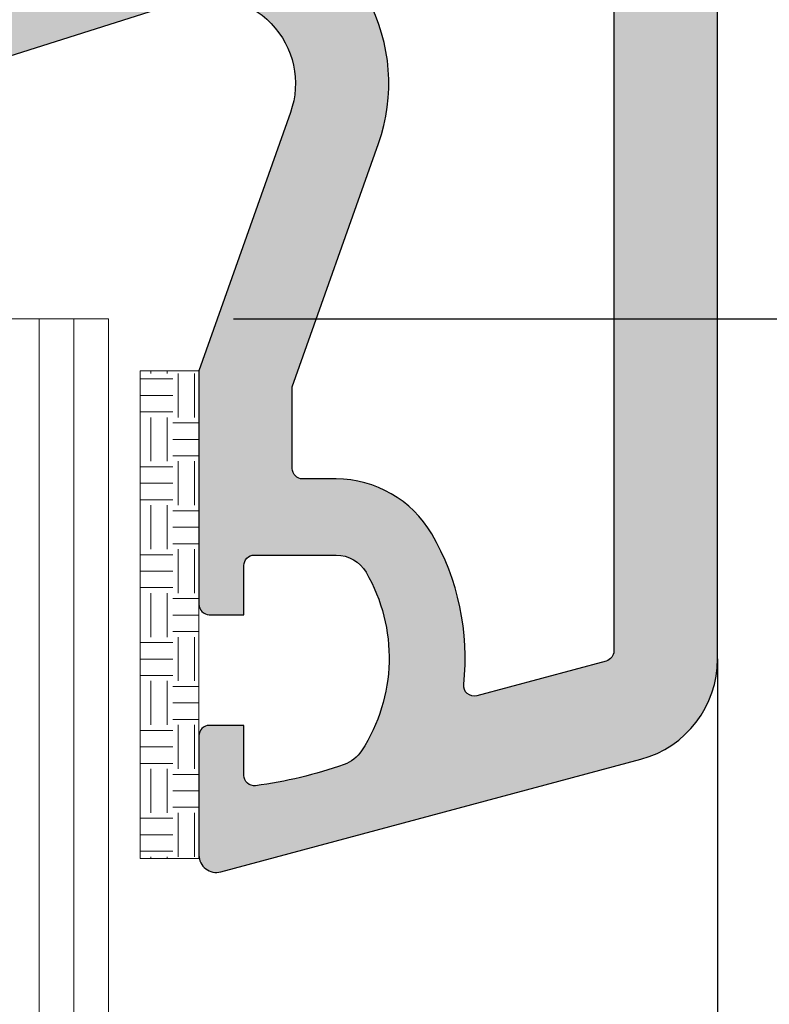
# Model space of a CAD drawing. Units: millimetres. Extents: x 0 to 1436, y -297 to 0.
# Drawn here: x 46 to 51, y -127 to -120 of the extents above; entities that cross this region are included whole.
import ezdxf

# ---------------------------------------------------------------- set-up
doc = ezdxf.new("R2010")
doc.units = ezdxf.units.MM
for name, color, linetype, lineweight in [('cotas', 250, 'Continuous', 9), ('juntas', 250, 'Continuous', 15), ('Sombreado perfiles', 250, 'Continuous', 15), ('Vidrio', 7, 'Continuous', 15)]:
    doc.layers.add(name, color=color, linetype=linetype, lineweight=lineweight)
doc.layers.add('PERFILES', color=7, linetype='Continuous')
doc.styles.add('catalogos 2.5', font='arial.ttf', dxfattribs={"height": 2.5})
doc.dimstyles.new('4-1', dxfattribs={"dimtxt": 2.5, "dimasz": 2.5, "dimexe": 1.25, "dimexo": 0.625, "dimtad": 1, "dimlfac": 4, "dimtxsty": 'catalogos 2.5', "dimcen": 2.5, "dimadec": 0, "dimazin": 0, "dimtfac": 1, "dimtmove": 0, "dimatfit": 3, "dimfxl": 0, "dimarcsym": 0})

# ---------------------------------------------------------------- blocks, each defined once
blk = doc.blocks.new('hoja a84_plus')
at = {"layer": 'Sombreado perfiles', "ltscale": 5}
h = blk.add_hatch(color=256, dxfattribs=at)
h.dxf.hatch_style = 1
edge = h.paths.add_edge_path(flags=16)
edge.add_line((-19.72345223704531, -68.18248796216898), (-22.76270584634494, -65.14323435286931))
edge.add_arc((-22.97483788070092, -65.35536638722529), 0.3000000000000195, 44.99999999999904, 179.9999999999973)
edge.add_line((-23.27483788070094, -65.35536638722527), (-23.27483788070094, -69.46205140998575))
edge.add_arc((-22.97483788070091, -69.46205140998575), 0.3000000000000291, 180, 291.8312960561534)
edge.add_line((-22.86327539962133, -69.7405362620251), (-19.79049860589623, -68.50956588643251))
edge.add_arc((-19.86487359328261, -68.3239093184063), 0.1999999999999951, 291.8312960561532, 405.0000000000022)
edge = h.paths.add_edge_path(flags=16)
edge.add_line((-18.64965283118715, -68.9143434318496), (-23.18753824946486, -70.73224394748107))
edge.add_arc((-23.07597576838528, -71.01072879952035), 0.299999999999959, 111.8312960561591, 165.7782490948523)
edge.add_arc((-26.27483788070333, -70.19999999998751), 3.000000000002444, 321.31781254644295, 345.7782490948447, ccw=False)
edge.add_arc((-23.77683868134443, -72.19999999999197), 0.1999999999999816, 141.3178125464438, 270.000000000001)
edge.add_line((-23.77683868134443, -72.39999999999196), (-3.174837880697055, -72.39999999999196))
edge.add_arc((-3.174837880697083, -72.09999999999255), 0.2999999999994145, 270.0000000000054, 360.0000000000055)
edge.add_line((-2.874837880697669, -72.09999999999252), (-2.874837880697669, -69.19999999987539))
edge.add_arc((-3.174837880697112, -69.19999999987533), 0.2999999999994429, 359.9999999999891, 449.9999999999891)
edge.add_line((-3.174837880697055, -68.89999999987589), (-18.57527784380079, -68.8999999998758))
edge.add_arc((-18.57527784380072, -69.09999999987576), 0.1999999999999602, 90.00000000001934, 111.8312960561725)
edge = h.paths.add_edge_path(flags=16)
edge.add_arc((4.92101019148139, -11.28022746816457), 0.3000000000001926, -38.57265082219658, 1.972466634470038e-11, ccw=False)
edge.add_arc((9.22101019148235, -14.70951310805984), 5.199999999999824, 141.4273491777872, 169.1203457630351)
edge.add_arc((3.819868298738647, -13.67140605460153), 0.2999999999993504, 255.9002789492008, 349.12034576299567, ccw=False)
edge.add_line((3.746785211774295, -13.96236801500078), (-13.53899305096002, -10.1782542929605))
edge.add_arc((-13.47483788067435, -9.885194377370285), 0.3000000000002137, 180.0000000000865, 257.651898624257, ccw=False)
edge.add_line((-13.77483788067457, -9.885194377370738), (-13.77483788068548, -3.300000000001148))
edge.add_arc((-13.47483788068599, -3.300000000000455), 0.2999999999994891, 90.00000000004138, 180.0000000001325, ccw=False)
edge.add_line((-13.47483788068621, -3.000000000000966), (4.9210101914814, -2.999999999999147))
edge.add_arc((4.921010191481409, -3.29999999999932), 0.300000000000173, -1.5916157281026244e-12, 90.0000000000017, ccw=False)
edge.add_line((5.221010191481582, -3.299999999999329), (5.221010191481582, -11.28022746816447))
edge = h.paths.add_edge_path(flags=16)
edge.add_arc((4.761254244336581, -18.8516448535981), 0.3000000000000019, -89.99999999999949, 17.523991223102087, ccw=False)
edge.add_line((4.761254244336584, -19.1516448535981), (-15.43948246643176, -19.1516448535981))
edge.add_arc((-15.43948246643176, -18.8516448535981), 0.3000000000000043, 136.4178990329527, 270.0000000000003, ccw=False)
edge.add_arc((-17.9748378806792, -16.43876837033746), 3.200000000003719, 316.4178990328541, 359.9999999999022)
edge.add_line((-14.77483788067548, -16.43876837034292), (-14.77483788067548, -11.2664319133566))
edge.add_arc((-14.47483788063434, -11.26643191325905), 0.3000000000411358, 134.1843851704533, 180.0000000186307, ccw=False)
edge.add_arc((-16.77483788010906, -8.899999999386564), 3.000000000046422, 314.1843851359744, 317.5175560206478)
edge.add_arc((-14.34113965695033, -11.12870207882663), 0.300000000000001, 77.65189862426581, 137.5175560206495, ccw=False)
edge.add_line((-14.27698448666476, -10.83564216323661), (3.798038262414535, -14.7925332312224))
edge.add_arc((3.733883092128964, -15.08559314681242), 0.2999999999999965, 3.920841055613721, 77.65189862426558, ccw=False)
edge.add_arc((9.221010191481055, -14.70951310805141), 5.199999999999872, 183.9208410556136, 197.5239912231564)
edge.add_line((4.262337231427408, -16.27525972715409), (5.047331530493617, -18.76131331788091))
edge = h.paths.add_edge_path(flags=16)
edge.add_line((-10.80098460351469, -50.10042591883437), (-8.957406732139093, -50.26171808290312))
edge.add_arc((-8.974837880688868, -50.46095702252124), 0.1999999999997926, -6.168079380586278e-10, 84.99999999992468, ccw=False)
edge.add_line((-8.774837880689077, -50.4609570225234), (-8.774837880694534, -51.2999999999606))
edge.add_arc((-8.974837880695219, -51.29999999995814), 0.200000000000685, 270.00000000024835, 359.9999999992957, ccw=False)
edge.add_line((-8.974837880694352, -51.49999999995882), (-10.54993478138017, -51.49999999996337))
edge.add_arc((-10.54993478137918, -51.79999999996269), 0.299999999999315, 90.00000000018964, 192.2466897270518)
edge.add_arc((-13.77483788070039, -52.4999999999467), 2.999999999999034, -12.246689727523119, 12.246689727031821, ccw=False)
edge.add_arc((-10.54993478138464, -53.19999999995849), 0.2999999999998776, 167.7533102724574, 269.9999999998103)
edge.add_line((-10.54993478138563, -53.49999999995837), (-8.974837880694352, -53.49999999996042))
edge.add_arc((-8.974837880695091, -53.69999999996097), 0.2000000000005571, 7.979110705491621e-10, 89.99999999978832, ccw=False)
edge.add_line((-8.774837880694534, -53.69999999995819), (-8.774837880687258, -54.53904297739403))
edge.add_arc((-8.974837880687144, -54.53904297739624), 0.1999999999998856, -85.00000000016092, 6.35111518931808e-10, ccw=False)
edge.add_line((-8.957406732138182, -54.73828191701453), (-10.80098460351651, -54.89957408108692))
edge.add_arc((-10.77483788069133, -55.19843249051318), 0.2999999999988243, 95.00000000018883, 180.0000000002483)
edge.add_line((-11.07483788069015, -55.19843249051448), (-11.07483788069294, -59.74999999996368))
edge.add_arc((-14.77483788069375, -59.74999999996143), 3.700000000000813, 270.0000000000013, 359.99999999996527, ccw=False)
edge.add_line((-14.77483788069367, -63.44999999996224), (-15.07622784263094, -63.44999999996213))
edge.add_arc((-15.07622784263103, -63.74999999996246), 0.3000000000003311, 89.99999999998406, 183.1847385412304)
edge.add_arc((-15.97483788055207, -63.80000000004998), 0.6000000001447867, -183.18473854053127, 3.1847385420643946, ccw=False)
edge.add_arc((-16.87344791862579, -63.75000000010689), 0.3000000001447528, 356.8152614848639, 450.000000026089)
edge.add_line((-16.87344791876239, -63.44999999996213), (-22.6003052806425, -63.44999999996189))
edge.add_arc((-22.60030528064251, -63.74999999996189), 0.2999999999999972, 89.99999999999729, 225.0000000000115)
edge.add_line((-22.81243731499843, -63.96213203431789), (-21.06243731490958, -65.71213203440603))
edge.add_arc((-20.85030528055365, -65.50000000005002), 0.2999999999999994, 225.0000000000106, 269.9999999999993)
edge.add_line((-20.85030528055366, -65.80000000005002), (-19.97456934926577, -65.80000000005002))
edge.add_arc((-19.97456934926577, -66.00000000005002), 0.2000000000000028, 0, 89.99999999999898, ccw=False)
edge.add_line((-19.77456934926577, -66.00000000005002), (-19.77456934926577, -66.87573593133773))
edge.add_arc((-19.47456934926576, -66.87573593133773), 0.3000000000000043, 180, 224.9999999999899)
edge.add_line((-19.68670138362177, -67.08786796569366), (-18.76243731508404, -68.01213203423173))
edge.add_arc((-18.55030528072804, -67.7999999998758), 0.2999999999999969, 224.9999999999918, 270.0000000000007)
edge.add_line((-18.55030528072804, -68.09999999987579), (-16.5664458589772, -68.09999999987582))
edge.add_arc((-15.97483788069668, -68.20000000005007), 0.600000000000018, 9.594068243724621, 170.4059317562644, ccw=False)
edge.add_line((-15.38322990241613, -68.09999999987593), (-3.066445858978113, -68.09999999987605))
edge.add_arc((-2.474837880697113, -68.20000000005024), 0.6000000000004753, 9.594068243733773, 170.4059317562773, ccw=False)
edge.add_line((-1.883229902416133, -68.09999999987593), (6.025162119201923, -68.09999999987593))
edge.add_arc((6.025162119202633, -67.79999999987555), 0.3000000000003809, 269.9999999998643, 359.9999999999403)
edge.add_line((6.325162119203014, -67.79999999987587), (6.325162119203014, -63.70000000019269))
edge.add_line((6.325162119203014, -63.70000000019269), (6.225162119542802, -63.70000000019269))
edge.add_arc((6.225162119543, -63.40000000019322), 0.2999999999994714, 179.9999999999511, 269.999999999962, ccw=False)
edge.add_line((5.925162119543529, -63.40000000019296), (5.925162119543529, -62.80000000019214))
edge.add_arc((6.22516211954283, -62.80000000019194), 0.2999999999993008, 90.00000000000551, 180.000000000038, ccw=False)
edge.add_line((6.225162119542802, -62.50000000019264), (6.325162119203014, -62.50000000019264))
edge.add_line((6.325162119203014, -62.50000000019264), (6.325162119203014, -57.70000000019269))
edge.add_line((6.325162119203014, -57.70000000019269), (6.225162119542802, -57.70000000019269))
edge.add_arc((6.225162119543, -57.40000000019322), 0.2999999999994714, 179.9999999999511, 269.999999999962, ccw=False)
edge.add_line((5.925162119543529, -57.40000000019296), (5.925162119543529, -56.80000000019214))
edge.add_arc((6.22516211954283, -56.80000000019194), 0.2999999999993008, 90.00000000000551, 180.000000000038, ccw=False)
edge.add_line((6.225162119542802, -56.50000000019264), (6.325162119203014, -56.50000000019264))
edge.add_line((6.325162119203014, -56.50000000019264), (6.325162119203014, -53.80766968320683))
edge.add_arc((9.025162119203744, -52.49999999971936), 3.000000000186022, 154.1580672295293, 205.8419327704707, ccw=False)
edge.add_line((6.325162119203014, -51.1923303162319), (6.325162119203014, -48.49999999971789))
edge.add_line((6.325162119203014, -48.49999999971789), (6.225162119542802, -48.49999999971789))
edge.add_arc((6.22516211954283, -48.19999999971859), 0.2999999999993008, 179.999999999962, 269.99999999999454, ccw=False)
edge.add_line((5.925162119543529, -48.19999999971839), (5.925162119543529, -47.59999999971757))
edge.add_arc((6.225162119543, -47.59999999971731), 0.2999999999994714, 90.00000000003803, 180.0000000000489, ccw=False)
edge.add_line((6.225162119542802, -47.29999999971784), (6.325162119203014, -47.29999999971784))
edge.add_line((6.325162119203014, -47.29999999971784), (6.325162119203014, -39.49999999971789))
edge.add_line((6.325162119203014, -39.49999999971789), (6.225162119542802, -39.49999999971789))
edge.add_arc((6.22516211954283, -39.19999999971859), 0.2999999999993008, 179.999999999962, 269.99999999999454, ccw=False)
edge.add_line((5.925162119543529, -39.19999999971839), (5.925162119543529, -38.59999999971757))
edge.add_arc((6.225162119543512, -38.59999999971782), 0.2999999999999829, 90.00000000013569, 179.9999999999511, ccw=False)
edge.add_line((6.225162119542802, -38.29999999971784), (6.325162119203014, -38.29999999971784))
edge.add_line((6.325162119203014, -38.29999999971784), (6.325162119203014, -28.20000000021219))
edge.add_arc((6.025162119202918, -28.20000000021227), 0.3000000000000966, 1.628443996908796e-11, 90.00000000001629)
edge.add_line((6.025162119202832, -27.90000000021217), (-1.883229902416133, -27.90000000021212))
edge.add_arc((-2.474837880697118, -27.80000000003785), 0.6000000000004733, 189.5940682437245, 350.40593175627, ccw=False)
edge.add_line((-3.066445858978113, -27.90000000021206), (-16.38322990241613, -27.90000000021217))
edge.add_arc((-16.97483788069668, -27.80000000003804), 0.600000000000019, 189.594068243736, 350.40593175627504, ccw=False)
edge.add_line((-17.5664458589772, -27.90000000021229), (-22.97483788068712, -27.9000000002124))
edge.add_arc((-22.97483788068721, -28.20000000021249), 0.3000000000000895, 89.99999999998236, 179.9999999999525)
edge.add_line((-23.2748378806873, -28.20000000021224), (-23.2748378806938, -40.79999999996177))
edge.add_arc((-22.5248378806938, -40.79999999996215), 0.75, 179.9999999999707, 270.000000000026)
edge.add_line((-22.52483788069345, -41.54999999996215), (-14.77483788069367, -41.54999999995863))
edge.add_arc((-14.77483788069296, -45.24999999995865), 3.700000000000017, -1.1027623258996755e-11, 90.00000000001103, ccw=False)
edge.add_line((-11.07483788069294, -45.24999999995936), (-11.07483788069294, -49.80156750940661))
edge.add_arc((-10.77483788069172, -49.80156750940551), 0.3000000000012228, 180.0000000002103, 265.0000000002738)
edge = h.paths.add_edge_path(flags=16)
edge.add_arc((26.62851920497105, -7.043849111927287), 0.2999999999991863, -96.2351174542818, 14.999999724519625, ccw=False)
edge.add_arc((25.82343761824068, -14.41268267848185), 7.112682678550708, 83.76488244572022, 120.2439642205481)
edge.add_arc((23.85268596972663, -11.03256083408601), 3.199999999993342, 120.2439642205846, 180.0000000000229)
edge.add_line((20.65268596973328, -11.03256083408729), (20.65268596973328, -11.99999999993435))
edge.add_arc((20.35268596973381, -11.9999999999346), 0.2999999999994714, -89.99999999996209, 4.8771653382573277e-11, ccw=False)
edge.add_line((20.35268596973401, -12.29999999993407), (17.98943006337504, -12.29999999993544))
edge.add_line((17.98943006337504, -12.29999999993544), (10.95794526434292, -9.808180987844537))
edge.add_arc((9.221010191482664, -14.70951310806099), 5.19999999999977, 70.48668109018412, 118.2114758412107)
edge.add_arc((6.621010191482902, -9.862864781640017), 0.3000000000000476, 180.0000000000156, 298.2114758412088, ccw=False)
edge.add_line((6.321010191482856, -9.862864781640098), (6.321010191482856, -3.300000000000352))
edge.add_arc((6.621010191482299, -3.299999999999841), 0.2999999999994429, 90.00000000003263, 180.0000000000977, ccw=False)
edge.add_line((6.621010191482128, -3.000000000000398), (25.62535785884393, -2.999999999998693))
edge.add_arc((25.62535785884393, -3.29999999999854), 0.2999999999998475, 15.000000000025977, 90.00000000000142, ccw=False)
edge.add_line((25.91513560673047, -3.222354286467692), (26.91829695323031, -6.966203399790004))
edge = h.paths.add_edge_path(flags=16)
edge.add_arc((-3.174837880697112, -80.69999999992854), 0.2999999999994429, -89.99999999996737, 9.771383702172898e-11, ccw=False)
edge.add_line((-3.174837880696941, -80.99999999992798), (-24.47483788069985, -80.99999999992798))
edge.add_arc((-24.47483788069968, -80.69999999992854), 0.2999999999994429, 179.9999999999023, 269.99999999996743, ccw=False)
edge.add_line((-24.77483788069912, -80.69999999992802), (-24.77483788069912, -73.39999999999192))
edge.add_arc((-24.57483788069912, -73.3999999999919), 0.2000000000000028, 90.00000000000102, 180.0000000000041, ccw=False)
edge.add_line((-24.57483788069912, -73.19999999999192), (-3.174837880696941, -73.19999999999192))
edge.add_arc((-3.174837880697112, -73.49999999999136), 0.2999999999994429, -9.771383702172898e-11, 89.99999999996737, ccw=False)
edge.add_line((-2.874837880697669, -73.49999999999187), (-2.874837880697669, -80.69999999992802))
edge = h.paths.add_edge_path(flags=16)
edge.add_line((-27.57483788070116, -73.19999999998828), (-26.47483788069985, -73.19999999998828))
edge.add_arc((-26.47483788069985, -73.49999999998828), 0.2999999999999972, 2.6716406864579767e-12, 90, ccw=False)
edge.add_line((-26.17483788069985, -73.49999999998826), (-26.1748378806997, -77.19999999992933))
edge.add_arc((-26.4748378806997, -77.19999999992935), 0.2999999999999972, -90.00000000000063, 2.6716406864579767e-12, ccw=False)
edge.add_line((-26.4748378806997, -77.49999999992934), (-27.37483788069591, -77.49999999992934))
edge.add_arc((-27.37483788069591, -77.79999999992935), 0.3000000000000114, 90.00000000000136, 179.9999999999973)
edge.add_line((-27.67483788069591, -77.79999999992934), (-27.67483788069591, -78.29999999992935))
edge.add_arc((-27.37483788069591, -78.29999999992935), 0.3000000000000007, 180, 270)
edge.add_line((-27.37483788069591, -78.59999999992935), (-26.47483788069971, -78.59999999992935))
edge.add_arc((-26.47483788069972, -78.89999999992936), 0.3000000000000114, -2.6716406864579767e-12, 89.99999999999932, ccw=False)
edge.add_line((-26.17483788069971, -78.89999999992938), (-26.17483788069985, -80.69999999992798))
edge.add_arc((-26.47483788069986, -80.69999999992797), 0.3000000000000078, 270.0000000000013, 359.9999999999973, ccw=False)
edge.add_line((-26.47483788069985, -80.99999999992798), (-34.60236173121957, -80.99999999992798))
edge.add_arc((-34.60236173121957, -80.69999999992797), 0.3000000000000114, 180.0000000000027, 269.99999999999864, ccw=False)
edge.add_line((-34.90236173121957, -80.69999999992798), (-34.90236173121957, -78.89999999992935))
edge.add_arc((-34.60236173121966, -78.89999999992926), 0.2999999999999119, 90.00000000001091, 180.0000000000163, ccw=False)
edge.add_line((-34.60236173121972, -78.59999999992935), (-33.70236173122351, -78.59999999992935))
edge.add_arc((-33.70236173122351, -78.29999999992935), 0.2999999999999972, 270, 360)
edge.add_line((-33.40236173122351, -78.29999999992935), (-33.40236173122351, -77.79999999992934))
edge.add_arc((-33.70236173122352, -77.79999999992935), 0.3000000000000114, 2.714073328182098e-12, 89.99999999999865)
edge.add_line((-33.70236173122351, -77.49999999992934), (-34.60236173121973, -77.49999999992934))
edge.add_arc((-34.60236173121973, -77.19999999992935), 0.2999999999999972, 179.9999999999973, 270, ccw=False)
edge.add_line((-34.90236173121973, -77.19999999992933), (-34.90236173121953, -74.15390152226881))
edge.add_arc((-34.60236173121954, -74.15390152226888), 0.2999999999999901, 156.1044918135865, 179.9999999999864, ccw=False)
edge.add_arc((-37.80236173121094, -72.7361568343808), 3.199999999997137, 336.1044918135984, 347.3942661668154)
edge.add_arc((-34.38672948836999, -73.49999999998828), 0.2999999999999997, 90, 167.3942661668151, ccw=False)
edge.add_line((-34.38672948836999, -73.19999999998828), (-33.47483788070116, -73.19999999998828))
edge.add_arc((-33.47483788070116, -73.49999999998828), 0.2999999999999972, 7.599965101690032e-11, 90, ccw=False)
edge.add_line((-33.17483788070116, -73.49999999998788), (-33.17483788070025, -74.19999999992974))
edge.add_arc((-32.87483788070026, -74.19999999992933), 0.2999999999999972, 180.0000000000787, 270.0000000000027)
edge.add_line((-32.87483788070024, -74.49999999992934), (-32.17483788070025, -74.49999999992934))
edge.add_arc((-32.17483788070025, -74.19999999992933), 0.3000000000000114, 270, 360.0000000000733)
edge.add_line((-31.87483788070024, -74.19999999992895), (-31.87483788070116, -73.49999999998867))
edge.add_arc((-31.57483788070116, -73.49999999998829), 0.3000000000000043, 90.00000000000068, 180.0000000000733, ccw=False)
edge.add_line((-31.57483788070116, -73.19999999998828), (-29.47483788070116, -73.19999999998828))
edge.add_arc((-29.47483788070096, -73.49999999998808), 0.2999999999997982, 3.802824721788056e-11, 90.00000000003803, ccw=False)
edge.add_line((-29.17483788070116, -73.49999999998788), (-29.17483788070025, -74.19999999992974))
edge.add_arc((-28.87483788070025, -74.19999999992935), 0.2999999999999936, 180.000000000076, 270.0000000000013)
edge.add_line((-28.87483788070024, -74.49999999992934), (-28.17483788070025, -74.49999999992934))
edge.add_arc((-28.17483788070025, -74.19999999992933), 0.3000000000000114, 270.0000000000007, 360.0000000000733)
edge.add_line((-27.87483788070024, -74.19999999992895), (-27.87483788070116, -73.49999999998788))
edge.add_arc((-27.57483788070136, -73.49999999998809), 0.2999999999997982, 89.99999999996197, 179.9999999999593, ccw=False)
edge = h.paths.add_edge_path(flags=16)
edge.add_line((-36.00236173121957, -80.99999999992798), (-42.67483788068057, -80.99999999992798))
edge.add_arc((-42.67483788068051, -80.69999999992865), 0.2999999999993292, 180.0000000000109, 269.9999999999891, ccw=False)
edge.add_line((-42.97483788067984, -80.6999999999287), (-42.97483788067984, -76.54758775390627))
edge.add_arc((-42.67483788067963, -76.54758775390641), 0.3000000000002103, 69.87893011241391, 179.9999999999729, ccw=False)
edge.add_arc((-40.12483788068218, -69.5873173214625), 7.112682678540662, 249.8789301124557, 303.7891483742099)
edge.add_arc((-36.00236173121956, -75.74792239644084), 0.3000000000000093, 2.6716406864579767e-12, 123.7891483742103, ccw=False)
edge.add_line((-35.70236173121957, -75.74792239644083), (-35.70236173121957, -80.69999999992798))
edge.add_arc((-36.00236173121957, -80.69999999992797), 0.2999999999999972, 270, 359.9999999999973, ccw=False)
edge = h.paths.add_edge_path(flags=16)
edge.add_line((2.325162119213928, -75.98739724767125), (2.325162119213928, -80.69999999992751))
edge.add_arc((2.02516211921393, -80.69999999992751), 0.2999999999999985, -89.99999999998971, 0, ccw=False)
edge.add_line((2.025162119213983, -80.99999999992751), (-1.774837880693667, -80.9999999999282))
edge.add_arc((-1.774837880693468, -80.69999999992874), 0.2999999999994714, 179.9999999999077, 269.999999999962, ccw=False)
edge.add_line((-2.07483788069294, -80.69999999992825), (-2.074837880696577, -73.63422751480829))
edge.add_arc((-1.774837880696195, -73.63422751480846), 0.3000000000003822, 79.99999999988768, 179.9999999999674, ccw=False)
edge.add_line((-1.722743427395471, -73.33878518890452), (2.421097681859465, -74.06945618023514))
edge.add_arc((2.369003228558614, -74.3648985061384), 0.2999999999997441, -23.93027906388221, 79.9999999998418, ccw=False)
edge.add_arc((6.025162119214809, -75.98739724767277), 3.70000000000088, 156.0697209362356, 179.9999999999764)
edge = h.paths.add_edge_path(flags=16)
edge.add_arc((6.025162119203515, -71.98739724766682), 0.2999999999994998, -89.99999999995657, 4.3428372009657323e-11, ccw=False)
edge.add_arc((6.025162119231582, -75.98739724766713), 3.700000000000813, 90.00000000043113, 133.7903903429962)
edge.add_arc((3.257073677635886, -73.09989203044131), 0.2999999999994409, 260.00000000002973, 313.7903903430308, ccw=False)
edge.add_line((3.204979224336057, -73.39533435634445), (-1.82693233399732, -72.50807258407173))
edge.add_arc((-1.774837880696531, -72.21263025816815), 0.3000000000000413, 179.9999999999864, 259.9999999998638, ccw=False)
edge.add_line((-2.074837880696577, -72.21263025816808), (-2.074837880696577, -69.19999999987596))
edge.add_arc((-1.774837880697106, -69.19999999987536), 0.2999999999994714, 90.00000000003803, 180.000000000114, ccw=False)
edge.add_line((-1.774837880697305, -68.89999999987589), (6.025162119201923, -68.899999999876))
edge.add_arc((6.025162119202633, -69.19999999987638), 0.3000000000003809, 8.139977580867708e-11, 90.00000000013569, ccw=False)
edge.add_line((6.325162119203014, -69.19999999987596), (6.325162119203014, -71.98739724766659))
edge = h.paths.add_edge_path(flags=16)
edge.add_arc((-22.97483788068993, -26.80000000021214), 0.3000000000000966, 180.0000000000163, 270.00000000001626, ccw=False)
edge.add_line((-23.27483788069003, -26.80000000021223), (-23.27483788069003, -21.40198096393561))
edge.add_arc((-22.97483788068995, -21.40198096393567), 0.3000000000000753, 104.99999999996959, 179.9999999999885, ccw=False)
edge.add_line((-23.05248359422058, -21.11220321604884), (-17.85248359420967, -19.71886741540594))
edge.add_arc((-17.77483788067901, -20.00864516329269), 0.2999999999999993, 6.252776074688882e-13, 104.99999999998121, ccw=False)
edge.add_line((-17.47483788067901, -20.00864516329268), (-17.47483788067896, -26.8000000002122))
edge.add_arc((-17.77483788067896, -26.8000000002122), 0.2999999999999972, -90, 0, ccw=False)
edge.add_line((-17.77483788067896, -27.1000000002122), (-22.97483788068985, -27.10000000021224))
edge = h.paths.add_edge_path(flags=16)
edge.add_arc((6.025162119202917, -26.80000000021192), 0.3000000000000975, 269.99999999998386, 359.99999999998374, ccw=False)
edge.add_line((6.025162119202832, -27.10000000021201), (-16.37483788067896, -27.10000000021219))
edge.add_arc((-16.37483788067896, -26.80000000021218), 0.3000000000000043, 180.0000000000007, 270, ccw=False)
edge.add_line((-16.67483788067896, -26.80000000021219), (-16.674837880679, -20.2516448535981))
edge.add_arc((-16.374837880679, -20.2516448535981), 0.3000000000000007, 90, 180.0000000000007, ccw=False)
edge.add_line((-16.374837880679, -19.9516448535981), (5.203317127771825, -19.9516448535981))
edge.add_arc((5.203317127771825, -20.2516448535981), 0.2999999999999972, 17.523991223093674, 90, ccw=False)
edge.add_line((5.489394413928872, -20.16131331788095), (6.218421313074611, -22.47011981815053))
edge.add_arc((4.025162119203925, -23.16266159198205), 2.3, -1.5973000699887052e-11, 17.523991223094413, ccw=False)
edge.add_line((6.325162119203925, -23.1626615919827), (6.325162119203014, -26.800000000212))
edge = h.paths.add_edge_path()
edge.add_arc((-18.17483788069868, -1.700000000000244), 0.2999999999957197, 179.999999999886, 269.9999999999837)
edge.add_line((-18.17483788069876, -1.999999999995964), (-16.77483788068639, -2.000000000001421))
edge.add_arc((-16.77483788068719, -2.300000000001489), 0.3000000000000682, 1.0862777344300412e-10, 89.99999999984811, ccw=False)
edge.add_line((-16.47483788068712, -2.300000000000921), (-16.47483788068348, -5.480384757724153))
edge.add_arc((-16.17483788068334, -5.480384757722894), 0.3000000000001428, 180.0000000002404, 240.0000000003052)
edge.add_arc((-16.47483788068348, -5.999999999995396), 0.3000000000015202, -59.99999999984681, 59.99999999984669, ccw=False)
edge.add_arc((-16.17483788068065, -6.519615242265246), 0.2999999999991902, 120.0000000003922, 180.0000000001357)
edge.add_line((-16.47483788067984, -6.519615242265957), (-16.4748378806762, -8.900000000001057))
edge.add_arc((-16.774837880679, -8.900000000001626), 0.3000000000027967, -90.00000000002171, 1.0862777344300412e-10, ccw=False)
edge.add_line((-16.77483788067912, -9.200000000004422), (-18.97483788069439, -9.20000000000124))
edge.add_arc((-18.97483788069508, -9.700000000000557), 0.4999999999993179, 89.99999999992184, 180.0000000000521)
edge.add_line((-19.47483788069439, -9.700000000001012), (-19.47483788069439, -10.20000000000124))
edge.add_arc((-18.97483788069442, -10.20000000000127), 0.4999999999999716, 179.9999999999968, 270.0000000000032)
edge.add_line((-18.97483788069439, -10.70000000000124), (-17.9748378806762, -10.70000000000101))
edge.add_arc((-17.97483788067618, -11.20000000000098), 0.4999999999999716, -3.183231456205249e-12, 90.00000000000318, ccw=False)
edge.add_line((-17.4748378806762, -11.20000000000101), (-17.4748378806762, -16.43876837034048))
edge.add_arc((-17.97483788067903, -16.4387683703409), 0.500000000002828, -74.99999999997272, 4.718003765447065e-11, ccw=False)
edge.add_line((-17.84542835812681, -16.9217312834881), (-25.60424740322924, -19.00070058084117))
edge.add_arc((-25.47483788067803, -19.4836634939876), 0.5000000000018149, 104.9999999999383, 179.9999999999149)
edge.add_line((-25.97483788067984, -19.48366349398685), (-25.97483788069439, -44.1999999999644))
edge.add_arc((-25.77483788069728, -44.19999999996438), 0.199999999997118, 180.0000000000082, 269.9999999999919)
edge.add_line((-25.77483788069731, -44.39999999996149), (-24.07483788067475, -44.39999999996331))
edge.add_arc((-24.07483788067486, -44.69999999996634), 0.3000000000030241, -1.5199930203380063e-10, 89.99999999997829, ccw=False)
edge.add_line((-23.77483788067184, -44.69999999996713), (-23.77483788067548, -46.09999999995199))
edge.add_arc((-23.47483788067541, -46.09999999995188), 0.3000000000000682, 180.0000000000217, 269.999999999848)
edge.add_line((-23.4748378806762, -46.39999999995194), (-21.9748378806762, -46.39999999995922))
edge.add_arc((-21.97483788067549, -46.19999999996284), 0.1999999999963791, 269.9999999997964, 360.0000000002036)
edge.add_line((-21.77483788067912, -46.19999999996213), (-21.77483788067912, -44.44999999996031))
edge.add_arc((-21.574837880682, -44.44999999996034), 0.199999999997118, 90.00000000000807, 179.9999999999918, ccw=False)
edge.add_line((-21.57483788068203, -44.24999999996322), (-14.77483788069367, -44.24999999995958))
edge.add_arc((-14.7748378806935, -45.24999999995941), 0.9999999999998295, 2.927436071331613e-11, 90.00000000000978, ccw=False)
edge.add_line((-13.77483788069367, -45.2499999999589), (-13.77483788069003, -51.98038475769914))
edge.add_arc((-13.47483788069809, -51.98038475769983), 0.2999999999919343, 179.9999999998684, 239.9999999988032)
edge.add_arc((-13.77483788070367, -52.49999999995686), 0.2999999999990446, -59.99999999897199, 59.99999999897199, ccw=False)
edge.add_arc((-13.47483788069719, -53.01961524221861), 0.2999999999964778, 120.0000000008954, 179.9999999998372)
edge.add_line((-13.77483788069367, -53.01961524221775), (-13.77483788069367, -59.74999999996231))
edge.add_arc((-14.77483788069344, -59.74999999996254), 0.9999999999997726, -90.00000000001302, 1.3017142919125035e-11, ccw=False)
edge.add_line((-14.77483788069367, -60.74999999996231), (-21.57483788068566, -60.74999999995595))
edge.add_arc((-21.57483788068561, -60.54999999995516), 0.2000000000007844, 180.0000000000163, 269.99999999998374, ccw=False)
edge.add_line((-21.77483788068639, -60.54999999995522), (-21.77483788069003, -58.79999999996045))
edge.add_arc((-21.97483788069056, -58.7999999999607), 0.2000000000005286, 7.327997986072573e-11, 90.000000000057)
edge.add_line((-21.97483788069076, -58.59999999996018), (-23.4748378806762, -58.59999999996586))
edge.add_arc((-23.47483788067541, -58.89999999996593), 0.3000000000000682, 90.00000000015199, 179.9999999998914)
edge.add_line((-23.77483788067548, -58.89999999996536), (-23.77483788067548, -60.29999999994226))
edge.add_arc((-24.07483788067123, -60.29999999994214), 0.2999999999957481, 270.00000000002166, 359.9999999999783, ccw=False)
edge.add_line((-24.07483788067111, -60.59999999993789), (-25.77483788070094, -60.59999999994403))
edge.add_arc((-25.77483788070023, -60.79999999994183), 0.1999999999978002, 90.00000000020356, 179.9999999998616)
edge.add_line((-25.97483788069803, -60.79999999994135), (-25.97483788070167, -70.1999999999885))
edge.add_arc((-26.27483788070461, -70.19999999998825), 0.3000000000029388, 270.0000000000054, 359.99999999995117, ccw=False)
edge.add_line((-26.27483788070458, -70.49999999999119), (-34.40236173121957, -70.49999999999733))
edge.add_arc((-34.40236173121966, -69.99999999999741), 0.4999999999999147, 179.9999999999902, 270.0000000000098, ccw=False)
edge.add_line((-34.90236173121957, -69.99999999999733), (-34.90236173121957, -69.49999999999824))
edge.add_arc((-35.40236173121946, -69.49999999999812), 0.4999999999998863, 359.999999999987, 450.000000000013)
edge.add_line((-35.40236173121957, -68.99999999999824), (-38.22483788067893, -69.0000000000012))
edge.add_arc((-38.2248378806789, -69.3000000000014), 0.3000000000002103, 90.00000000000543, 179.999999999962)
edge.add_line((-38.52483788067912, -69.3000000000012), (-38.52483788067912, -70.30000000000024))
edge.add_line((-38.52483788067912, -70.30000000000024), (-37.30236173121375, -70.30000000000024))
edge.add_arc((-37.30236173121375, -70.80000000000024), 0.5, 0, 90, ccw=False)
edge.add_line((-36.80236173121375, -70.80000000000024), (-36.80236173121375, -72.7361568343818))
edge.add_arc((-37.80236173121095, -72.73615683438065), 0.9999999999972005, 306.4112142098074, 359.99999999993406, ccw=False)
edge.add_arc((-40.12483788068157, -69.58731732145884), 4.91268267854366, 233.0863348512217, 306.41121420986644, ccw=False)
edge.add_arc((-42.4748378806789, -72.71566924267563), 1.000000000000938, 180.0000000001987, 233.08633485131588, ccw=False)
edge.add_line((-43.47483788067984, -72.7156692426791), (-43.47483788068348, -70.80000000000388))
edge.add_arc((-42.97483788068325, -70.8000000000032), 0.5000000000002274, 90.00000000002609, 180.0000000000782, ccw=False)
edge.add_line((-42.97483788068348, -70.30000000000297), (-41.72483788067984, -70.30000000000024))
edge.add_line((-41.72483788067984, -70.30000000000024), (-41.72483788067984, -69.30000000000103))
edge.add_arc((-42.02483788067957, -69.30000000000075), 0.2999999999997272, 359.9999999999457, 450.0000000000869)
edge.add_line((-42.02483788068002, -69.00000000000102), (-45.47483788067984, -69.00000000000006))
edge.add_arc((-45.47483788067987, -69.50000000000003), 0.4999999999999716, 89.99999999999675, 180.0000000000033)
edge.add_line((-45.97483788067984, -69.50000000000006), (-45.97483788067984, -82.49999999992798))
edge.add_arc((-44.47483788067981, -82.49999999992795), 1.500000000000028, 180.0000000000011, 269.9999999999989)
edge.add_line((-44.47483788067984, -83.99999999992798), (11.02516211920738, -83.99999999993071))
edge.add_arc((11.02516211920738, -82.99999999993071), 1, 270, 359.9999999999218)
edge.add_line((12.02516211920738, -82.99999999993207), (12.02516211921102, -80.49999999993457))
edge.add_arc((11.52516211921119, -80.49999999993372), 0.4999999999998295, 359.9999999999023, 450.0000000000196)
edge.add_line((11.52516211921102, -79.99999999993389), (11.02516211921102, -79.9999999999348))
edge.add_line((11.02516211921102, -79.9999999999348), (10.00773097066849, -80.08901369135066))
edge.add_arc((10.02516211921822, -80.28825263096965), 0.2000000000006593, 95.00000000004079, 179.9999999999756)
edge.add_line((9.825162119217566, -80.28825263096957), (9.825162119217566, -81.19999999992984))
edge.add_arc((9.525162119214627, -81.19999999992982), 0.3000000000029388, 270.0000000000054, 359.99999999999454, ccw=False)
edge.add_line((9.525162119214656, -81.49999999993275), (5.325162119214792, -81.49999999993466))
edge.add_arc((5.325162119214654, -81.19999999993465), 0.3000000000000114, 180.0000000000027, 270.00000000002626, ccw=False)
edge.add_line((5.025162119214656, -81.19999999993466), (5.025162119214656, -75.98739724767034))
edge.add_arc((6.025162119217566, -75.98739724766963), 1.000000000002911, 76.99999999997169, 180.0000000000407, ccw=False)
edge.add_line((6.250113173562568, -75.01302718288167), (10.52516211920374, -75.99999999993935))
edge.add_line((10.52516211920374, -75.99999999993935), (11.52516211921466, -75.9999999999389))
edge.add_arc((11.52516211921463, -75.49999999993886), 0.5000000000000284, 270.0000000000032, 360.0000000004397)
edge.add_line((12.02516211921466, -75.49999999993503), (12.02516211919647, -73.19441378702032))
edge.add_arc((11.82516211919669, -73.19441378702132), 0.1999999999997755, 2.84977699459451e-10, 103.2405199149846)
edge.add_line((11.77935425245232, -72.99973035335466), (9.393873919321777, -73.56101984350363))
edge.add_arc((9.325162119203831, -73.26899469300353), 0.3000000000000859, 180.0000000000678, 283.24051991523856, ccw=False)
edge.add_line((9.025162119203742, -73.26899469300389), (9.025162119203742, -53.12449979988361))
edge.add_arc((8.525162119021768, -53.12449979988419), 0.5000000001819735, 6.676620384898277e-11, 51.31781255091224)
edge.add_arc((9.02516211920556, -52.4999999997174), 0.3000000001881263, 128.6821874429686, 231.3178125508005, ccw=False)
edge.add_arc((8.525162119202841, -51.87550019963758), 0.5000000000009032, 308.682187442858, 359.9999999998347)
edge.add_line((9.025162119203742, -51.87550019963902), (9.025162119203742, -23.16266159198523))
edge.add_arc((4.025162119208288, -23.16266159198076), 4.999999999995453, 359.9999999999488, 377.5239912230298)
edge.add_line((8.793116888489749, -21.65713599670158), (6.837032806841307, -15.46227590570112))
edge.add_arc((9.221010191483414, -14.70951310805957), 2.49999999999963, 70.48668109014369, 197.5239912230632, ccw=False)
edge.add_line((10.05607513036011, -12.35310343487942), (17.52516211921466, -14.99999999993571))
edge.add_line((17.52516211921466, -14.99999999993571), (24.2751621192001, -14.99999999993162))
edge.add_arc((24.27516211920005, -14.69999999992865), 0.3000000000029672, 270.0000000000109, 360.0000000002063)
edge.add_line((24.57516211920301, -14.69999999992757), (24.57516211919938, -13.69999999993234))
edge.add_line((24.57516211919938, -13.69999999993234), (23.15268596973328, -13.69999999993416))
edge.add_arc((23.1526859697332, -13.39999999993498), 0.2999999999991871, 179.9999999999837, 270.00000000001626, ccw=False)
edge.add_line((22.85268596973401, -13.39999999993489), (22.85268596973401, -11.03256083408752))
edge.add_arc((23.85268596973121, -11.03256083408895), 0.9999999999972005, 120.24396422047039, 179.9999999999179, ccw=False)
edge.add_arc((25.82343761823753, -14.41268267847676), 4.912682678543729, 56.85094057895691, 120.24396422047761, ccw=False)
edge.add_arc((27.96296706721732, -11.1367859340861), 1.000000000001916, 19.45313378041982, 56.850940579050416, ccw=False)
edge.add_arc((17.02516211920737, -15.00000000001387), 12.59999999999731, 7.474290403300017, 19.453133780371274, ccw=False)
edge.add_arc((29.22065308921819, -13.39999999993127), 0.3000000000022047, -90.00000000001558, 7.474290403289217, ccw=False)
edge.add_line((29.2206530892181, -13.69999999993348), (27.7751621192001, -13.69999999993234))
edge.add_line((27.7751621192001, -13.69999999993234), (27.7751621192001, -14.69999999993598))
edge.add_arc((28.07516211919929, -14.69999999993607), 0.2999999999991871, 179.9999999999837, 270.0000000000163)
edge.add_line((28.07516211919938, -14.99999999993526), (31.52516211920374, -14.99999999993139))
edge.add_arc((31.52516211920374, -14.49999999992673), 0.5000000000046594, 270, 374.999999999973)
edge.add_line((32.00812503235284, -14.37059047737449), (28.75333343410239, -2.223542864688227))
edge.add_arc((25.855555955237, -2.999999999997334), 2.999999999998639, 15.0000000000375, 90.00000000000156)
edge.add_line((25.85555595523692, 1.307398633798584e-12), (-18.27483788069003, -9.663381206337363e-13))
edge.add_arc((-18.27483788069003, -0.2000000000016939), 0.2000000000007276, 90, 179.9999999998697)
edge.add_line((-18.47483788069076, -0.2000000000012392), (-18.47483788069439, -1.699999999999648))
at = {"layer": 'PERFILES', "ltscale": 5}
blk.add_lwpolyline([(8.793116888489749, -21.65713599670158), (6.837032806841307, -15.46227590570112, -0.6190439361926582), (10.05607513036011, -12.35310343487942), (17.52516211921466, -14.99999999993571), (24.2751621192001, -14.99999999993162, 0.414213562374094), (24.57516211920301, -14.69999999992757), (24.57516211919938, -13.69999999993234), (23.15268596973328, -13.69999999993416, -0.4142135623732615), (22.85268596973401, -13.39999999993489), (22.85268596973401, -11.03256083408752, -0.2668085953242147), (23.34900299556466, -10.16867226400069, -0.2838813581302008), (28.50978612328618, -10.29953512344224, -0.1646426454231767), (28.90588128687523, -10.80375023874586, -0.05231521300332122), (29.51810408848905, -13.36097560968511, -0.4529589031325146), (29.2206530892181, -13.69999999993348), (27.7751621192001, -13.69999999993234), (27.7751621192001, -14.69999999993598, 0.4142135623732615), (28.07516211919938, -14.99999999993526), (31.52516211920374, -14.99999999993139, 0.4931454260311566), (32.00812503235284, -14.37059047737449), (28.75333343410239, -2.223542864688227, 0.3394542588632009), (25.85555595523692, 1.307398633798584e-12), (-18.27483788069003, -9.663381206337363e-13, 0.4142135623724291)], format="xyb", dxfattribs=at)
blk.add_lwpolyline([(26.91829695323031, -6.966203399790004, -0.5274360267220558), (26.59593660528481, -7.342074486765171, 0.1605279804467285), (22.240900452387, -8.268117409804802, 0.2668085953241719), (20.65268596973328, -11.03256083408729), (20.65268596973328, -11.99999999993435, -0.4142135623731504), (20.35268596973401, -12.29999999993407), (17.98943006337504, -12.29999999993544), (10.95794526434292, -9.808180987844537, 0.2113018189785225), (6.76282837330109, -10.12722741762667, -0.5669915193962254), (6.321010191482856, -9.862864781640098), (6.321010191482856, -3.300000000000352, -0.414213562373428), (6.621010191482128, -3.000000000000398), (25.62535785884393, -2.999999999998693, -0.339454258863257), (25.91513560673047, -3.222354286467692)], format="xyb", close=True, dxfattribs=at)
blk = doc.blocks.new('*D110')
at = {"layer": 'cotas', "color": 0, "lineweight": -2, "ltscale": 10, "transparency": 16777216}
for p, q in [((47.0486907263985, -122.3184652911828), (66.2197703093162, -122.3184652911828)), ((64.96977030931622, -173.8102955205484), (64.9697703093162, -124.8184652911828)), ((46.54869070987208, -176.3102955205484), (66.21977030931622, -176.3102955205484))]:
    blk.add_line(p, q, dxfattribs=at)
at = {"layer": 'cotas', "color": 0, "ltscale": 10, "transparency": 16777216}
for points in [[(64.55310364264953, -124.8184652911828), (65.38643697598287, -124.8184652911828), (64.9697703093162, -122.3184652911828)], [(64.55310364264955, -173.8102955205484), (65.38643697598289, -173.8102955205484), (64.96977030931622, -176.3102955205484)]]:
    blk.add_solid(points, dxfattribs=at)
at = {"layer": 'Defpoints', "color": 0, "ltscale": 10, "transparency": 16777216}
for p in [(46.4236907263985, -122.3184652911828), (64.9697703093162, -122.3184652911828), (45.92369070987208, -176.3102955205484)]:
    blk.add_point(p, dxfattribs=at)
at = {"layer": 'cotas', "color": 0, "ltscale": 10, "transparency": 16777216, "insert": (63.09477030931615, -149.3143804058656), "char_height": 2.5, "attachment_point": 5, "rotation": 90, "style": 'catalogos 2.5'}
blk.add_mtext('Hv', dxfattribs=at)
blk = doc.blocks.new('CINTA PH')
at = {"layer": 'juntas', "lineweight": 9, "ltscale": 5}
h = blk.add_hatch(dxfattribs=at)
h.set_pattern_fill('EARTH', color=256, scale=0.2)
h.set_pattern_definition([(0, (-2384.428424815037, -97.8862072300823), (1.27, 1.27), [1.27, -1.27]), (0, (-2384.428424815037, -97.40995723008231), (1.27, 1.27), [1.27, -1.27]), (0, (-2384.428424815037, -96.9337072300823), (1.27, 1.27), [1.27, -1.27]), (90, (-2384.269674815037, -96.77495723008231), (-1.27, 1.27), [1.27, -1.27]), (90, (-2383.793424815037, -96.77495723008231), (-1.27, 1.27), [1.27, -1.27]), (90, (-2383.317174815037, -96.77495723008231), (-1.27, 1.27), [1.27, -1.27])])
h.paths.add_polyline_path([(0, 1.35), (0, -0.3499999999999996), (14.1, -0.3499999999999996), (14.1, 1.35)])
at = {"layer": 'juntas', "lineweight": 20, "ltscale": 5}
blk.add_lwpolyline([(0, 1.35), (0, -0.3499999999999996), (14.1, -0.3499999999999996), (14.1, 1.35)], close=True, dxfattribs=at)

msp = doc.modelspace()

# ---------------------------------------------------------------- linework, layer by layer
at = {"layer": 'PERFILES'}
msp.add_line((50.54869070985524, -124.7760637494787), (50.54869070985524, -147.9240486635933), dxfattribs=at)
at = {"layer": 'Vidrio', "lineweight": 5}
for p, q in [((45.64369070987186, -147.9240486635931), (45.64369070987186, -122.3190100684481)), ((45.89369070987186, -147.9240486635931), (45.89369070987186, -122.3190100684481)), ((46.14369070987186, -147.9240486635931), (46.14369070987186, -122.3190100684481))]:
    msp.add_line(p, q, dxfattribs=at)
msp.add_lwpolyline([(46.14369070987186, -122.3190100684481), (34.14369070987186, -122.3190100684481)], dxfattribs=at)

# ---------------------------------------------------------------- block references
at = {"xscale": 0.25, "yscale": 0.25, "zscale": 0.25, "rotation": 270}
for name, p in [('hoja a84_plus', (50.54869070985501, -118.3121747606694)), ('CINTA PH', (46.46119070987243, -122.6934652904706))]:
    msp.add_blockref(name, p, dxfattribs=at)

# ---------------------------------------------------------------- dimensions: what is measured, and where the dimension line sits
at = {"layer": 'cotas', "ltscale": 10}
dim = msp.add_linear_dim(base=(64.9697703093162, -122.3184652911828), p1=(45.92369070987206, -176.3102955205484), p2=(46.42369072639849, -122.3184652911827), angle=90, text='Hv', dimstyle='4-1', dxfattribs=at)
dim.commit()
dim.dimension.update_dxf_attribs({"geometry": '*D110', "text_midpoint": (63.09477030931615, -149.3143804058656)})

doc.saveas('drawing.dxf')
